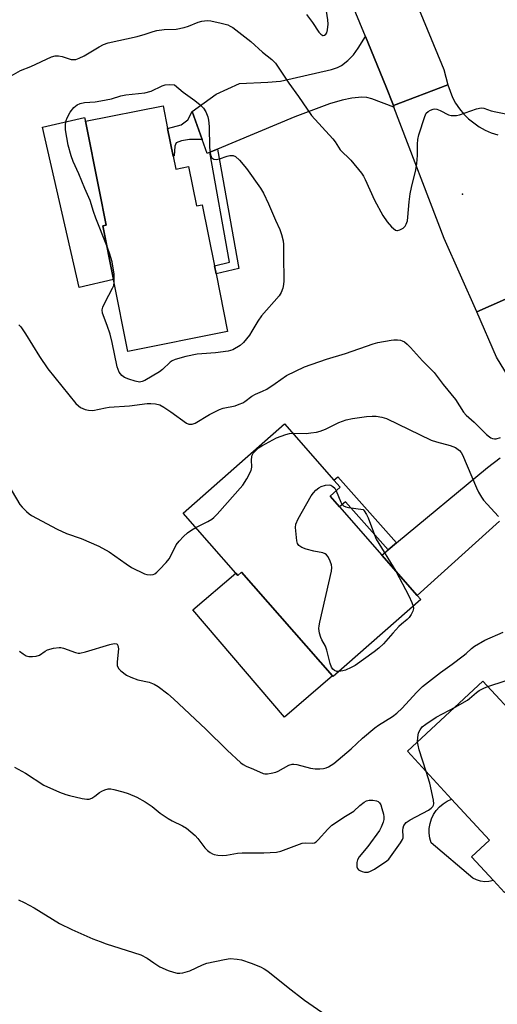
# Model space of a CAD drawing. Units: inches. Extents: x 1279763 to 1285764, y 521451 to 525451.
# Drawn here: x 1284082 to 1284230, y 522435 to 522741 of the extents above; entities that cross this region are included whole.
import ezdxf

# ---------------------------------------------------------------- set-up
doc = ezdxf.new("R2010")
doc.units = ezdxf.units.IN
doc.header["$MEASUREMENT"] = 0
for name, color, linetype in [('BLDG-Footprint', 5, 'Continuous'), ('CULTRL-Pad', 6, 'Continuous'), ('ELEV-Spot Elevation', 7, 'Continuous'), ('TRANS-Driveway', 251, 'Continuous'), ('TRANS-Non Street Sidewalk', 7, 'Continuous'), ('TRANS-Road', 130, 'Continuous'), ('Undefined', 1, 'Continuous')]:
    doc.layers.add(name, color=color, linetype=linetype)

msp = doc.modelspace()

# ---------------------------------------------------------------- linework, layer by layer
at = {"layer": 'BLDG-Footprint'}
for points, elevation in [([(1284129.81, 522698.49), (1284130.62, 522694.44), (1284134.63, 522695.24), (1284137.06, 522683.06), (1284138.87, 522683.42), (1284142.65, 522664.48), (1284143.15, 522661.97), (1284146.72, 522644.06), (1284115.8, 522637.9), (1284111.35, 522660.2), (1284108.03, 522676.85), (1284109.01, 522677.05), (1284106.82, 522688.01), (1284102.57, 522709.3), (1284126.7, 522714.11), (1284128.1, 522707.08)], 398.84), ([(1284194.6, 522574.74), (1284205.61, 522562.21), (1284206.71, 522560.96), (1284179.5, 522537.07), (1284179.32, 522537.27), (1284151.05, 522569.45), (1284149.87, 522568.41), (1284149.26, 522569.11), (1284132.91, 522587.72), (1284164.43, 522615.41), (1284179.72, 522598), (1284181.68, 522595.76), (1284178.56, 522593.02), (1284181.44, 522589.73)], 401.37), ([(1284272.01, 522477.54), (1284253.88, 522460.73), (1284239.47, 522476.27), (1284232.73, 522470.02), (1284229.24, 522473.78), (1284222.44, 522481.12), (1284228.07, 522486.34), (1284216.28, 522499.05), (1284202.54, 522513.87), (1284226.01, 522535.64), (1284237.92, 522522.8), (1284239.67, 522520.92), (1284247.39, 522512.6), (1284251.48, 522508.18), (1284255.29, 522504.08), (1284251.05, 522500.15), (1284259.12, 522491.44)], 404.99)]:
    msp.add_lwpolyline(points, close=True, dxfattribs=dict(at, elevation=elevation))
at = {"layer": 'CULTRL-Pad'}
for points in [[(1284111.35, 522660.2), (1284100.67, 522657.75), (1284089.28, 522707.42), (1284102.35, 522710.42), (1284102.57, 522709.3), (1284106.82, 522688.01), (1284109.01, 522677.05), (1284108.03, 522676.85)], [(1284151.05, 522569.45), (1284179.32, 522537.27), (1284164.42, 522524.5), (1284135.96, 522557.71), (1284149.26, 522569.11), (1284149.87, 522568.41)], [(1284227.86, 522473.46), (1284226.56, 522473.41), (1284225.27, 522473.57), (1284224.03, 522473.95), (1284222.87, 522474.54), (1284209.92, 522485.5), (1284209.52, 522486.95), (1284209.33, 522488.44), (1284209.36, 522489.94), (1284209.59, 522491.43), (1284210.03, 522492.87), (1284210.67, 522494.23), (1284211.49, 522495.48), (1284212.48, 522496.62), (1284213.62, 522497.6), (1284214.88, 522498.41), (1284216.28, 522499.05), (1284228.07, 522486.34), (1284222.44, 522481.12), (1284229.24, 522473.78)]]:
    msp.add_lwpolyline(points, close=True, dxfattribs=at)
at = {"layer": 'ELEV-Spot Elevation'}
msp.add_point((1284219.67, 522686.69, 397.01), dxfattribs=at)
at = {"layer": 'TRANS-Driveway'}
msp.add_lwpolyline([(1284198.22, 522714.14), (1284198.39, 522713.69), (1284191.54, 522716.27), (1284189.93, 522716.65), (1284188.4, 522716.76), (1284185.27, 522716.46), (1284182.27, 522715.81), (1284178.4, 522714.66), (1284167.59, 522710.68), (1284143.64, 522700.69), (1284141.23, 522699.68), (1284140.36, 522699.32), (1284138.85, 522703.63), (1284135.78, 522712.37), (1284143.18, 522717.68), (1284150.43, 522721.04), (1284159.18, 522721.39), (1284163.13, 522721.78), (1284179.04, 522725.34), (1284180.87, 522725.99), (1284182.11, 522726.64), (1284184.06, 522728.17), (1284185.78, 522729.86), (1284187.29, 522731.93), (1284189.53, 522735.59), (1284195.9, 522720.21)], close=True, dxfattribs=at)
msp.add_lwpolyline([(1284231.14, 522585.3), (1284205.61, 522562.21), (1284194.6, 522574.74), (1284196.54, 522576.35), (1284199.13, 522578.49), (1284227.42, 522601.93), (1284231.39, 522604.85)], dxfattribs=at)
at = {"layer": 'TRANS-Non Street Sidewalk'}
for points in [[(1284138.85, 522703.63), (1284134.93, 522703.65), (1284132.46, 522703.24), (1284130.75, 522702.57), (1284130.3, 522701.53), (1284130.09, 522698.54), (1284129.81, 522698.49), (1284128.1, 522707.08), (1284132.32, 522708.19), (1284134.35, 522709.71), (1284135.78, 522712.37)], [(1284141.23, 522699.68), (1284143.64, 522700.69), (1284150.21, 522663.6), (1284143.15, 522661.97), (1284142.65, 522664.48), (1284147.27, 522665.54)], [(1284199.13, 522578.49), (1284196.54, 522576.35), (1284183.36, 522591.29), (1284181.44, 522589.73), (1284178.56, 522593.02), (1284181.68, 522595.76), (1284179.71, 522598), (1284180.99, 522599.03)]]:
    msp.add_lwpolyline(points, close=True, dxfattribs=at)
at = {"layer": 'TRANS-Road'}
msp.add_lwpolyline([(1284130.84, 522895.59), (1284143.86, 522875.23), (1284153.31, 522860.45), (1284174.9, 522815.97), (1284196.04, 522768.43), (1284213.18, 522727.1), (1284213.84, 522725.37), (1284215.1, 522720.62), (1284198.22, 522714.14), (1284195.9, 522720.21), (1284189.53, 522735.59), (1284178.95, 522761.09), (1284167.76, 522786.24), (1284158.03, 522808.12), (1284156.63, 522811), (1284137.05, 522851.35), (1284114.44, 522886.72), (1284096.91, 522911.27), (1284088.78, 522922.65), (1284080.65, 522933.43), (1284061.84, 522958.3), (1284082.91, 522966.26), (1284103.92, 522933.46), (1284129.85, 522897.14)], close=True, dxfattribs=at)
for points in [[(1284242.86, 522658.44), (1284224.09, 522650.16), (1284214.02, 522672.96), (1284198.39, 522713.69), (1284198.22, 522714.14), (1284215.1, 522720.62), (1284216.54, 522716.71), (1284217.54, 522714.87), (1284218.71, 522713.14), (1284220.04, 522711.53), (1284221.52, 522710.06), (1284224.86, 522707.56), (1284226.69, 522706.56), (1284228.61, 522705.75), (1284230.6, 522705.12)], [(1284414.36, 522417.13), (1284370.59, 522465.25), (1284332.32, 522506.94), (1284321.93, 522518.57), (1284308.72, 522533.36), (1284298.07, 522545.27), (1284271.58, 522576.38), (1284254.47, 522597.43), (1284251.11, 522601.57), (1284238.46, 522622.54), (1284230.26, 522636.15), (1284224.09, 522650.16), (1284242.86, 522658.44), (1284244.53, 522649.89), (1284246.81, 522644.74), (1284266.37, 522612.29), (1284285.88, 522588.28), (1284312.09, 522557.5), (1284322.4, 522545.96), (1284338.79, 522527.62), (1284346.11, 522519.43), (1284384.32, 522477.8), (1284428.12, 522429.65)]]:
    msp.add_lwpolyline(points, dxfattribs=at)
at = {"layer": 'Undefined'}
for points, elevation in [([(1284171.2, 522742.42), (1284173.14, 522739.93), (1284175.08, 522736.97), (1284175.65, 522736.35), (1284176.25, 522735.95), (1284176.45, 522735.91), (1284176.84, 522736.01), (1284177.2, 522736.29), (1284177.49, 522736.69), (1284177.78, 522737.71), (1284177.91, 522739.42), (1284177.83, 522740.75), (1284177.21, 522744.79)], 394), ([(1284078.82, 522723), (1284082.46, 522725.02), (1284085.59, 522726.29), (1284092.05, 522729.29), (1284093.16, 522729.58), (1284094.27, 522729.58), (1284095.39, 522729.38), (1284098.17, 522728.48), (1284098.73, 522728.42), (1284099.56, 522728.5), (1284100.64, 522728.85), (1284102.23, 522729.55), (1284106.9, 522732.43), (1284108.22, 522733.12), (1284109.62, 522733.62), (1284118.6, 522735.63), (1284121.11, 522736.31), (1284123.57, 522737.16), (1284124.71, 522737.45), (1284127.05, 522737.8), (1284130.76, 522737.9), (1284133.26, 522738.37), (1284134.63, 522738.77), (1284137.63, 522740.04), (1284138.73, 522740.33), (1284140.41, 522740.54), (1284141.55, 522740.47), (1284144.76, 522739.74), (1284146.77, 522739.19), (1284147.57, 522738.83), (1284148.31, 522738.36), (1284153.99, 522734.04), (1284157.55, 522730.71), (1284160.44, 522728.41), (1284161.56, 522727.28), (1284162.42, 522726.11), (1284165.73, 522721.11), (1284168.77, 522717.01), (1284172.79, 522711.07), (1284179.43, 522703.85), (1284180.14, 522702.95), (1284181.72, 522700.47), (1284185.02, 522697.21), (1284188.35, 522693.17), (1284188.96, 522692.23), (1284189.49, 522691.22), (1284192.33, 522684.83), (1284194.97, 522680.06), (1284196.23, 522678.07), (1284197.58, 522676.57), (1284198.2, 522675.99), (1284198.83, 522675.53), (1284199.28, 522675.37), (1284199.51, 522675.37), (1284200.25, 522675.6), (1284201.21, 522676.18), (1284201.83, 522676.75), (1284202.22, 522677.39), (1284202.55, 522678.37), (1284202.72, 522679.55), (1284203.09, 522684.31), (1284203.44, 522686.81), (1284203.83, 522688.77), (1284205.13, 522694.2), (1284205.45, 522696.18), (1284205.71, 522698.71), (1284205.65, 522702.23), (1284205.78, 522703.69), (1284206.15, 522705.11), (1284207.94, 522710.77), (1284208.42, 522711.8), (1284209.01, 522712.36), (1284209.77, 522712.74), (1284210.58, 522713.02), (1284211.12, 522713.11), (1284211.66, 522713.07), (1284212.71, 522712.67), (1284215.3, 522711.33), (1284216.12, 522711.1), (1284216.98, 522711.04), (1284217.85, 522711.12), (1284218.71, 522711.32), (1284224.03, 522713.11), (1284225.42, 522713.43), (1284226.25, 522713.35), (1284228.59, 522712.54), (1284229.97, 522712.19), (1284233.65, 522711.45)], 396), ([(1284109.27, 522670.67), (1284105.83, 522679.22), (1284105.1, 522681.32), (1284104.07, 522684.77), (1284102.38, 522688.47), (1284100.5, 522692.99), (1284098.81, 522696.8), (1284098.16, 522698.53), (1284097.25, 522701.93), (1284096.37, 522706.69), (1284096.35, 522707.54), (1284096.43, 522708.39), (1284096.64, 522709.52), (1284096.89, 522710.33), (1284097.89, 522712.14), (1284098.95, 522713.56), (1284100.05, 522714.42), (1284100.99, 522714.82), (1284102.32, 522715.08), (1284105.58, 522715.32), (1284107.32, 522715.59), (1284110.66, 522716.3), (1284113.55, 522717.16), (1284115.11, 522717.52), (1284121.02, 522718.14), (1284123.01, 522718.68), (1284126.45, 522720.26), (1284127.38, 522720.59), (1284128.62, 522720.74), (1284130.27, 522720.6), (1284132.92, 522718.31), (1284136.57, 522715.7), (1284138.17, 522714.41), (1284139.21, 522713.41), (1284139.97, 522712.23), (1284140.61, 522710.67), (1284140.84, 522709.6), (1284140.99, 522707.67), (1284141.12, 522701.14), (1284141.42, 522698.9), (1284141.58, 522698.39), (1284141.88, 522697.92), (1284142.5, 522697.52), (1284143.18, 522697.43), (1284144.18, 522697.63), (1284146.63, 522698.48), (1284147.44, 522698.68), (1284148.46, 522698.65), (1284149.15, 522698.37), (1284150.39, 522697.25), (1284152.65, 522694.67), (1284156.93, 522688.52), (1284157.86, 522687.03), (1284159.47, 522683.65), (1284161.59, 522678.63), (1284162.91, 522675.77), (1284163.48, 522674.15), (1284164.02, 522672.22), (1284164.13, 522671.07), (1284164.08, 522667.7), (1284164.23, 522659.79), (1284164.12, 522658.64), (1284163.83, 522657.53), (1284163.34, 522656.18), (1284162.76, 522655.19), (1284157.28, 522648.95), (1284156.12, 522647.33), (1284154.3, 522644.18), (1284153.5, 522642.98), (1284151.7, 522640.68), (1284150.59, 522639.76), (1284148.31, 522638.44), (1284146.95, 522637.97), (1284142.94, 522637.48), (1284138.73, 522637.2), (1284137.28, 522637.02), (1284133.79, 522636.38), (1284130.48, 522635.42), (1284129.51, 522634.98), (1284128.87, 522634.54), (1284126.53, 522632.29), (1284125.61, 522631.56), (1284120.99, 522628.9), (1284120.2, 522628.55), (1284119.4, 522628.41), (1284118.03, 522628.67), (1284116.09, 522629.28), (1284114.75, 522629.79), (1284113.86, 522630.41), (1284113.05, 522631.47), (1284112.72, 522632.25), (1284112.49, 522633.1), (1284110.89, 522640.66), (1284110.27, 522643.24), (1284109.35, 522645.92), (1284107.87, 522649.82), (1284107.76, 522650.85), (1284107.95, 522651.63), (1284108.68, 522653.18), (1284111.03, 522657.48), (1284111.37, 522658.38), (1284111.52, 522659.35)], 398), ([(1284111.52, 522659.35), (1284111.47, 522661.85), (1284110.85, 522665.67), (1284110.11, 522668.41), (1284109.27, 522670.67)], 398), ([(1284081.88, 522646.15), (1284082.48, 522645.49), (1284084.03, 522643.31), (1284088.32, 522636.37), (1284090.95, 522632.55), (1284099.64, 522621.79), (1284100.42, 522621.03), (1284101.05, 522620.53), (1284101.75, 522620.15), (1284102.5, 522619.86), (1284103.56, 522619.65), (1284104.91, 522619.63), (1284108.79, 522620.45), (1284109.93, 522620.6), (1284116.28, 522621.06), (1284121.72, 522621.76), (1284122.87, 522621.75), (1284124.3, 522621.61), (1284125.68, 522621.31), (1284126.95, 522620.64), (1284129.11, 522619.18), (1284133.93, 522615.68), (1284134.69, 522615.35), (1284135.18, 522615.29), (1284135.69, 522615.33), (1284136.67, 522615.7), (1284141.15, 522618.29), (1284144.25, 522619.92), (1284145.35, 522620.27), (1284149.03, 522621.05), (1284150.37, 522621.5), (1284151.41, 522621.94), (1284152.11, 522622.38), (1284154.28, 522624.06), (1284155.38, 522624.65), (1284157.6, 522625.56), (1284158.86, 522626.23), (1284161.52, 522627.92), (1284165.06, 522630.39), (1284170.64, 522633.17), (1284177.43, 522635.51), (1284183.33, 522637.26), (1284191.96, 522640.3), (1284193.4, 522640.64), (1284197.49, 522641.41), (1284198.38, 522641.51), (1284199.53, 522641.5), (1284200.38, 522641.37), (1284200.9, 522641.21), (1284201.63, 522640.83), (1284202.53, 522640.18), (1284203.56, 522639.14), (1284207.26, 522634.97), (1284210.88, 522631.38), (1284213.64, 522627.64), (1284217.48, 522622.94), (1284220, 522619.11), (1284220.84, 522618.09), (1284223.29, 522615.91), (1284227.11, 522612.17), (1284228, 522611.4), (1284228.48, 522611.1), (1284229, 522610.91), (1284229.55, 522610.82), (1284230.1, 522610.84), (1284231.43, 522611.23)], 398), ([(1284166.9, 522612.59), (1284171.11, 522612.47), (1284172.56, 522612.61), (1284174.29, 522612.89), (1284175.42, 522613.2), (1284177.09, 522613.81), (1284181.24, 522615.9), (1284183.5, 522616.72), (1284185.46, 522617.12), (1284189.89, 522617.68), (1284191.66, 522617.85), (1284192.85, 522617.81), (1284194.62, 522617.55), (1284196.03, 522617.09), (1284209.9, 522610.34), (1284211.58, 522609.82), (1284215.88, 522608.73), (1284217.52, 522608.07), (1284218.69, 522607.18), (1284219.23, 522606.52), (1284219.68, 522605.78), (1284224.03, 522595.54), (1284224.68, 522594.2), (1284225.54, 522592.74), (1284226.2, 522591.81), (1284227.34, 522590.51), (1284230.88, 522586.67)], 400), ([(1284136.83, 522583.26), (1284140.56, 522585.12), (1284141.79, 522585.86), (1284142.48, 522586.39), (1284143.53, 522587.45), (1284151.5, 522596.41), (1284152.74, 522598.38), (1284154.06, 522600.94), (1284154.3, 522602.03), (1284154.2, 522604.29), (1284154.27, 522605.25), (1284154.4, 522605.7), (1284154.7, 522606.32), (1284155.55, 522607.32), (1284156.37, 522608.03), (1284157.33, 522608.66), (1284161.94, 522611.09), (1284164.86, 522612.15), (1284165.94, 522612.45), (1284166.9, 522612.59)], 400), ([(1284078.49, 522596.7), (1284082.25, 522590.46), (1284082.97, 522589.55), (1284084.24, 522588.3), (1284085.14, 522587.52), (1284085.87, 522587.04), (1284093.77, 522582.81), (1284096.75, 522581.47), (1284101.25, 522579.86), (1284106.8, 522577.51), (1284109.92, 522575.7), (1284115.21, 522571.97), (1284116.94, 522570.88), (1284120.88, 522568.94), (1284121.7, 522568.71), (1284122.8, 522568.64), (1284123.61, 522568.74), (1284124.1, 522568.94), (1284124.77, 522569.45), (1284125.6, 522570.27), (1284127.64, 522572.42), (1284128.57, 522573.54), (1284129.15, 522574.54), (1284130.81, 522577.91), (1284131.65, 522579.05), (1284133.03, 522580.48), (1284134.28, 522581.63), (1284135.64, 522582.56), (1284136.83, 522583.26)], 400), ([(1284181.3, 522538.65), (1284180.62, 522538.66), (1284179.93, 522538.88), (1284179.37, 522539.33), (1284178.95, 522539.98), (1284178.57, 522541.09), (1284177.57, 522545.2), (1284177.08, 522546.45), (1284175.98, 522548.42), (1284175.65, 522549.19), (1284175.28, 522550.54), (1284175.07, 522551.92), (1284175.11, 522552.78), (1284175.33, 522553.95), (1284178.96, 522569.72), (1284179.1, 522570.88), (1284178.98, 522571.72), (1284178.57, 522572.82), (1284177.93, 522574.14), (1284177.45, 522574.81), (1284177.04, 522575.12), (1284176.3, 522575.39), (1284173.55, 522575.92), (1284171.14, 522576.59), (1284169.78, 522577.12), (1284168.84, 522577.7), (1284168.43, 522578.34), (1284168.23, 522579.15), (1284167.81, 522583.24), (1284167.94, 522584.36), (1284168.66, 522585.93), (1284172.66, 522593.11), (1284173.36, 522594.09), (1284174.15, 522594.88), (1284175.03, 522595.58), (1284175.77, 522595.99), (1284177.16, 522596.44), (1284178.28, 522596.56), (1284178.78, 522596.45), (1284179.44, 522596.04), (1284180, 522595.47), (1284180.44, 522594.67)], 402), ([(1284180.44, 522594.67), (1284181.86, 522591.13), (1284182.23, 522590.52), (1284182.75, 522590.03), (1284183.45, 522589.7), (1284184.27, 522589.5), (1284188.84, 522588.83), (1284189.11, 522588.47), (1284189.9, 522587.29), (1284190.38, 522586.32), (1284192.31, 522581.01), (1284192.9, 522579.66), (1284198.95, 522569.79)], 402), ([(1284198.95, 522569.79), (1284202.98, 522562.11), (1284203.92, 522559.98), (1284204.31, 522558.86)], 402), ([(1284204.31, 522558.86), (1284204.41, 522558.12), (1284204.21, 522557.34), (1284203.7, 522556.32), (1284203.06, 522555.36), (1284202.49, 522554.76), (1284200.73, 522553.33), (1284199.91, 522552.56), (1284198.01, 522550.55), (1284195.1, 522547.22), (1284193.64, 522545.83), (1284192.25, 522544.73), (1284186.34, 522540.52), (1284185.1, 522539.86), (1284183.3, 522539.05), (1284182.5, 522538.81), (1284181.3, 522538.65)], 402), ([(1284082.12, 522544.92), (1284083.24, 522544.05), (1284084.21, 522543.52), (1284084.99, 522543.28), (1284086.13, 522543.24), (1284087.28, 522543.36), (1284088.32, 522543.7), (1284090.07, 522544.97), (1284090.77, 522545.34), (1284092.71, 522545.86), (1284094.4, 522546.08), (1284094.95, 522546.04), (1284095.74, 522545.83), (1284099.51, 522544.52), (1284100.34, 522544.35), (1284100.9, 522544.35), (1284102.57, 522544.72), (1284110.14, 522547.04), (1284111.53, 522547.3), (1284112.22, 522547.2), (1284112.4, 522547.07), (1284112.65, 522546.67), (1284112.82, 522545.62), (1284112.46, 522541.6), (1284112.48, 522540.49), (1284112.81, 522539.6), (1284113.53, 522538.81), (1284115.36, 522537.49), (1284116.66, 522536.84), (1284118.91, 522536.08), (1284122.36, 522535.34), (1284123.95, 522534.71), (1284125.19, 522534), (1284128.15, 522531.66), (1284129.9, 522530.14), (1284139.94, 522520.78), (1284146.55, 522514.26), (1284150.89, 522510.33), (1284151.58, 522509.8), (1284152.51, 522509.27), (1284154.77, 522508.36), (1284157.82, 522506.97), (1284158.34, 522506.85), (1284159.17, 522506.85), (1284160.3, 522507.05), (1284161.69, 522507.41), (1284162.44, 522507.72), (1284165.72, 522509.52), (1284166.79, 522509.88), (1284167.34, 522509.88), (1284168.18, 522509.75), (1284172.43, 522508.65), (1284173.87, 522508.41), (1284175.34, 522508.41), (1284176.5, 522508.51), (1284177.32, 522508.73), (1284178.07, 522509.08), (1284179.73, 522510.13), (1284181.1, 522511.2), (1284185.08, 522514.63), (1284188.58, 522517.99), (1284192.41, 522521.18), (1284193.59, 522522), (1284197.94, 522524.66), (1284199.29, 522525.66), (1284200.96, 522527.2), (1284205.41, 522532.1), (1284207.29, 522533.92), (1284212.84, 522538.31), (1284216.45, 522540.86), (1284219.92, 522543.45), (1284220.8, 522544.19), (1284222.43, 522545.74), (1284223.34, 522546.45), (1284226.62, 522548.38), (1284232.28, 522550.81)], 402), ([(1284227.54, 522533.99), (1284232.95, 522535.75)], 404), ([(1284217.35, 522527.6), (1284221.19, 522529.68), (1284221.87, 522530.2), (1284223.96, 522532.1), (1284224.85, 522532.76), (1284226.25, 522533.49), (1284227.54, 522533.99)], 404), ([(1284205.69, 522516.79), (1284205.75, 522518.1), (1284206.05, 522519.56), (1284206.51, 522520.56), (1284207.19, 522521.42), (1284208.32, 522522.33), (1284211.46, 522524.5), (1284217.35, 522527.6)], 404), ([(1284208.37, 522507.58), (1284206.23, 522514.3), (1284205.85, 522515.75), (1284205.69, 522516.79)], 404), ([(1284080.58, 522508.98), (1284083.96, 522507.07), (1284089.66, 522503.41), (1284094.56, 522501.23), (1284096.48, 522500.44), (1284097.6, 522500.11), (1284101.57, 522499.2), (1284102.98, 522498.98), (1284103.79, 522499.05), (1284104.55, 522499.34), (1284105.51, 522499.91), (1284106.98, 522501.11), (1284107.65, 522501.54), (1284108.65, 522501.95), (1284109.69, 522502.2), (1284110.52, 522502.19), (1284111.37, 522502.04), (1284114.19, 522501.31), (1284115.86, 522500.77), (1284118.59, 522499.6), (1284121.12, 522498.16), (1284123.33, 522496.78), (1284125.84, 522494.7), (1284128.23, 522493.02), (1284129.52, 522492.32), (1284132.72, 522490.77), (1284133.97, 522490.01), (1284135.35, 522488.93), (1284136.65, 522487.76), (1284137.47, 522486.8), (1284139.62, 522483.94), (1284140.44, 522483.13), (1284141.33, 522482.43), (1284142.06, 522482.02), (1284142.6, 522481.85), (1284143.74, 522481.66), (1284145.2, 522481.55), (1284146.36, 522481.6), (1284149.84, 522482.23), (1284151.28, 522482.39), (1284157.97, 522482.4), (1284161.9, 522482.58), (1284163.28, 522482.91), (1284168.23, 522484.8), (1284169.92, 522485.34), (1284170.78, 522485.46), (1284173.06, 522485.38), (1284173.71, 522485.52), (1284174.18, 522485.79), (1284174.83, 522486.36), (1284177.84, 522489.68), (1284179.13, 522490.91), (1284183.32, 522493.75), (1284185.94, 522495.26), (1284187.79, 522497.04), (1284189.14, 522498.1), (1284189.88, 522498.5), (1284190.7, 522498.69), (1284191.85, 522498.67), (1284192.99, 522498.46), (1284193.49, 522498.26), (1284193.88, 522497.93), (1284194.27, 522497.22), (1284194.65, 522496.12), (1284195.13, 522494.4), (1284195.28, 522493.54), (1284195.23, 522492.71), (1284195.03, 522491.89), (1284194.44, 522490.3), (1284193.87, 522489.3), (1284190.26, 522484.38), (1284187.59, 522481.09), (1284187.03, 522480.16), (1284186.83, 522479.37), (1284186.89, 522477.99), (1284187.05, 522477.5), (1284187.34, 522477.12), (1284187.75, 522476.86), (1284188.48, 522476.57), (1284189.27, 522476.39), (1284189.81, 522476.36), (1284190.33, 522476.42), (1284191.09, 522476.65), (1284192.33, 522477.28), (1284196.13, 522479.89), (1284196.77, 522480.44), (1284197.35, 522481.11), (1284200.44, 522485.49), (1284201.02, 522486.49), (1284201.2, 522487.02), (1284201.25, 522487.56), (1284201.14, 522489.27), (1284201.19, 522490.1), (1284201.5, 522490.87), (1284202.18, 522491.76), (1284203.37, 522492.57), (1284209.07, 522495.61), (1284209.96, 522496.22), (1284210.49, 522496.77), (1284210.66, 522497.11), (1284210.75, 522497.56), (1284210.65, 522498.69), (1284209.47, 522503.96), (1284208.37, 522507.58)], 404), ([(1284081.78, 522467.79), (1284083.6, 522466.97), (1284086.63, 522465.35), (1284094.58, 522460.5), (1284098.35, 522458.6), (1284104.88, 522455.71), (1284107.12, 522454.84), (1284109.06, 522454.16), (1284117.56, 522451.5), (1284119.76, 522450.72), (1284121.71, 522449.71), (1284123.86, 522448.22), (1284125.74, 522447.06), (1284128.31, 522445.87), (1284129.97, 522445.33), (1284131.11, 522445.07), (1284131.95, 522445.03), (1284132.78, 522445.14), (1284134.96, 522445.78), (1284138.9, 522447.64), (1284140.25, 522448.16), (1284145.77, 522449.32), (1284147.5, 522449.55), (1284149.69, 522449.43), (1284151.07, 522449.15), (1284154.08, 522448.19), (1284156.91, 522447.04), (1284158.04, 522446.43), (1284159.18, 522445.65), (1284165.57, 522440.59), (1284170.64, 522436.71), (1284180.35, 522429.95)], 406)]:
    msp.add_lwpolyline(points, dxfattribs=dict(at, elevation=elevation))

doc.saveas('drawing.dxf')
